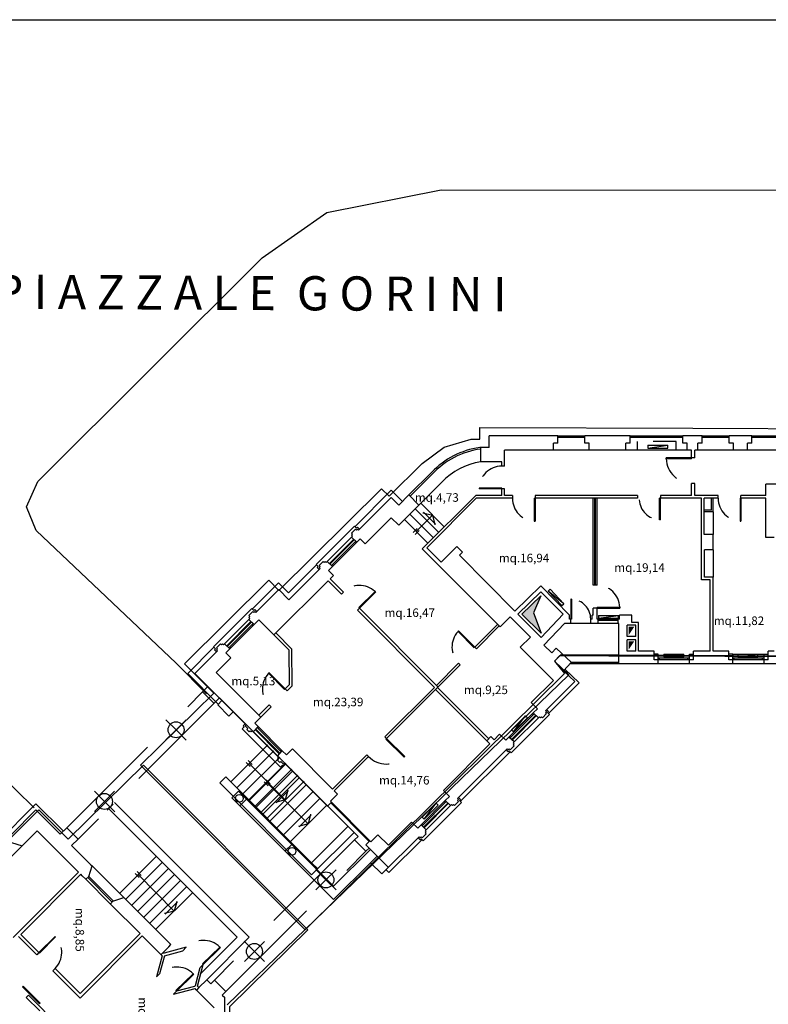
# Model space of a CAD drawing. Units: millimetres. Extents: x 1444 to 1516, y 595 to 888.
# Drawn here: x 1449 to 1452, y 884 to 888 of the extents above; entities that cross this region are included whole.
import ezdxf

# ---------------------------------------------------------------- set-up
doc = ezdxf.new("R2010")
doc.units = ezdxf.units.MM
for name, pattern in [('Bl5_r$0$DOT', [0.25, 0, -0.25]), ('BLB_R$0$DASHDOT', [1, 0.5, -0.25, 0, -0.25]), ('BLB_R$0$DASHED', [0.75, 0.5, -0.25]), ('BLB_R$0$DOT', [0.25, 0, -0.25])]:
    doc.linetypes.add(name, pattern=pattern)
for name, color, linetype in [('Bl5_r$0$FINI', 1, 'Continuous'), ('Bl5_r$0$MURI', 7, 'Continuous'), ('Bl5_r$0$PORTE', 1, 'Continuous'), ('Bl5_r$0$SANITARI', 3, 'Continuous'), ('Bl5_r$0$SUPERFICI', 5, 'Continuous'), ('BLB_R$0$FINI', 1, 'Continuous'), ('BLB_R$0$MURI', 7, 'Continuous'), ('BLB_R$0$PORTE', 1, 'Continuous'), ('BLB_R$0$SUPERFICI', 5, 'Continuous'), ('PLANIM$0$BLOCCO5-CONT', 1, 'Continuous'), ('PLANIM$0$BLOCCOB-CONT', 1, 'Continuous'), ('Planim$0$PLAN', 1, 'Continuous'), ('PLANIM-AREE CORTILI', 5, 'Continuous')]:
    doc.layers.add(name, color=color, linetype=linetype)
doc.styles.add('Bl5_r$0$ROMANS', font='romans.shx')
doc.styles.add('BLB_R$0$ROMANS', font='romans.shx', dxfattribs={"height": 0.3})
doc.styles.add('PLANIM$0$ROMANS', font='romans.shx', dxfattribs={"height": 1.2})

# ---------------------------------------------------------------- blocks, each defined once
blk = doc.blocks.new('Bl5_r$0$6')
at = {"layer": 'Bl5_r$0$SANITARI', "color": 3}
for p, q in [((0, 0), (0.1, -0.7)), ((0.1, 0), (0, 0)), ((0, 0), (0, -0.7)), ((0.1, 0), (0.1, -0.7)), ((0, -0.7), (0.1, -0.7))]:
    blk.add_line(p, q, dxfattribs=at)

msp = doc.modelspace()

# ---------------------------------------------------------------- linework, layer by layer
msp.add_lwpolyline([(1444.05033, 860.04422), (1444.05033, 888.45554), (1482.31474, 888.45554), (1482.31474, 860.04422)], close=True)
at = {"layer": 'Bl5_r$0$FINI', "color": 253}
msp.add_line((1452.09846, 885.67537), (1452.23596, 885.67537), dxfattribs=at)
at = {"layer": 'Bl5_r$0$MURI', "color": 253}
for p, q in [((1451.33159, 886.63162), (1451.03096, 886.63162)), ((1451.03096, 886.58037), (1451.03096, 886.63162)), ((1451.33159, 886.59912), (1451.33159, 886.63162)), ((1451.33159, 886.63162), (1451.45034, 886.63162)), ((1451.33159, 886.62537), (1451.45034, 886.62537)), ((1451.33784, 886.62537), (1451.33784, 886.63162)), ((1451.44409, 886.62537), (1451.44409, 886.63162)), ((1451.45034, 886.59912), (1451.45034, 886.63162)), ((1451.64909, 886.63162), (1451.45034, 886.63162)), ((1451.64909, 886.59912), (1451.64909, 886.63162)), ((1451.64909, 886.63162), (1451.88034, 886.63162)), ((1451.64909, 886.62537), (1451.88034, 886.62537)), ((1451.65534, 886.62537), (1451.65534, 886.63162)), ((1451.87409, 886.62537), (1451.87409, 886.63162)), ((1451.88034, 886.59912), (1451.88034, 886.63162)), ((1451.96471, 886.63162), (1451.88034, 886.63162)), ((1451.96471, 886.59912), (1451.96471, 886.63162)), ((1451.96471, 886.63162), (1452.08346, 886.63162)), ((1451.96471, 886.62537), (1452.08346, 886.62537)), ((1451.97096, 886.62537), (1451.97096, 886.63162)), ((1452.07721, 886.62537), (1452.07721, 886.63162)), ((1452.08346, 886.59912), (1452.08346, 886.63162)), ((1452.18284, 886.63162), (1452.08346, 886.63162)), ((1452.18284, 886.59912), (1452.18284, 886.63162)), ((1452.18284, 886.63162), (1452.30159, 886.63162)), ((1452.18284, 886.62537), (1452.30159, 886.62537)), ((1452.18909, 886.62537), (1452.18909, 886.63162)), ((1450.99346, 886.58037), (1450.98888, 886.58037)), ((1450.99346, 886.51787), (1450.99346, 886.58037)), ((1451.03096, 886.58037), (1450.99346, 886.58037)), ((1451.31284, 886.56912), (1451.31284, 886.59912)), ((1451.33159, 886.59912), (1451.31284, 886.59912)), ((1451.46909, 886.59912), (1451.45034, 886.59912)), ((1451.46909, 886.56912), (1451.46909, 886.59912)), ((1451.63034, 886.56912), (1451.63034, 886.59912)), ((1451.64909, 886.59912), (1451.63034, 886.59912)), ((1451.89909, 886.59912), (1451.88034, 886.59912)), ((1451.89909, 886.56912), (1451.89909, 886.59912)), ((1451.94596, 886.56912), (1451.94596, 886.59912)), ((1451.96471, 886.59912), (1451.94596, 886.59912)), ((1452.10221, 886.59912), (1452.08346, 886.59912)), ((1452.10221, 886.56912), (1452.10221, 886.59912)), ((1452.16409, 886.56912), (1452.16409, 886.59912)), ((1452.18284, 886.59912), (1452.16409, 886.59912)), ((1451.31284, 886.56912), (1451.09846, 886.56912)), ((1451.09846, 886.49912), (1451.09846, 886.56912)), ((1451.46909, 886.56912), (1451.31284, 886.56912)), ((1451.63034, 886.56912), (1451.46909, 886.56912)), ((1451.89909, 886.56912), (1451.63034, 886.56912)), ((1451.91846, 886.56912), (1451.89909, 886.56912)), ((1451.91846, 886.53537), (1451.91846, 886.56912)), ((1451.93221, 886.53537), (1451.91846, 886.53537)), ((1451.94596, 886.56912), (1451.93221, 886.56912)), ((1451.93221, 886.53537), (1451.93221, 886.56912)), ((1452.10221, 886.56912), (1451.94596, 886.56912)), ((1452.16409, 886.56912), (1452.10221, 886.56912)), ((1452.32034, 886.56912), (1452.16409, 886.56912)), ((1451.08596, 886.51787), (1450.99346, 886.51787)), ((1451.08596, 886.49912), (1451.08596, 886.51787)), ((1451.09846, 886.49912), (1451.08596, 886.49912)), ((1450.77849, 886.47244), (1450.67816, 886.37235)), ((1450.78094, 886.4643), (1450.68346, 886.36704)), ((1450.82318, 886.42875), (1450.7223, 886.3281)), ((1451.93221, 886.42287), (1451.91846, 886.42287)), ((1451.91846, 886.37037), (1451.91846, 886.42287)), ((1451.93221, 886.37037), (1451.93221, 886.42287)), ((1452.24354, 886.37037), (1452.24354, 886.42037)), ((1452.36096, 886.42037), (1452.24354, 886.42037)), ((1450.60129, 886.39277), (1450.4416, 886.23346)), ((1450.60125, 886.36095), (1450.45795, 886.21799)), ((1450.63391, 886.32821), (1450.60125, 886.36095)), ((1450.64984, 886.3441), (1450.60129, 886.39277)), ((1450.67816, 886.37235), (1450.63391, 886.32821)), ((1450.7223, 886.3281), (1450.67816, 886.37235)), ((1450.97221, 886.37037), (1450.73734, 886.13604)), ((1451.08596, 886.37037), (1450.97221, 886.37037)), ((1451.08596, 886.37037), (1451.08596, 886.39912)), ((1451.09846, 886.39912), (1451.08596, 886.39912)), ((1451.09846, 886.37037), (1451.09846, 886.39912)), ((1451.13212, 886.37037), (1451.09846, 886.37037)), ((1451.13212, 886.37037), (1451.13222, 886.35787)), ((1451.23213, 886.37037), (1451.23222, 886.35787)), ((1451.68156, 886.37037), (1451.23213, 886.37037)), ((1451.68156, 886.37037), (1451.68166, 886.35787)), ((1451.91846, 886.37037), (1451.78157, 886.37037)), ((1451.78157, 886.37037), (1451.78166, 886.35787)), ((1452.03471, 886.37037), (1451.93221, 886.37037)), ((1452.03471, 886.35787), (1452.03471, 886.37037)), ((1452.24354, 886.37037), (1452.13471, 886.37037)), ((1452.13471, 886.35787), (1452.13471, 886.37037)), ((1450.7223, 886.3281), (1450.63381, 886.23982)), ((1450.73027, 886.33605), (1450.8338, 886.23228)), ((1450.97384, 886.35787), (1450.75689, 886.14142)), ((1451.13222, 886.35787), (1450.97384, 886.35787)), ((1451.50346, 886.35787), (1451.23222, 886.35787)), ((1451.48721, 885.97662), (1451.48721, 886.35787)), ((1451.49346, 885.97662), (1451.49346, 886.35787)), ((1451.49721, 885.97662), (1451.49721, 886.35787)), ((1451.50346, 885.97662), (1451.50346, 886.35787)), ((1451.68166, 886.35787), (1451.50346, 886.35787)), ((1451.96221, 886.35787), (1451.78166, 886.35787)), ((1452.03471, 886.35787), (1451.97346, 886.35787)), ((1451.97346, 886.19912), (1451.97346, 886.35787)), ((1452.00596, 886.30537), (1452.00596, 886.35787)), ((1452.01221, 886.29912), (1452.01221, 886.35787)), ((1452.24346, 886.35787), (1452.13471, 886.35787)), ((1452.24346, 886.18537), (1452.24346, 886.35787)), ((1450.68248, 886.28838), (1450.78601, 886.1846)), ((1450.70637, 886.31221), (1450.80991, 886.20844)), ((1450.71047, 886.21253), (1450.78215, 886.28404)), ((1450.73974, 886.2947), (1450.78215, 886.28404)), ((1450.74239, 886.29735), (1450.79536, 886.24425)), ((1450.78215, 886.28404), (1450.79271, 886.2416)), ((1452.00596, 886.30537), (1451.97346, 886.30537)), ((1452.01221, 886.29912), (1451.97346, 886.29912)), ((1452.01221, 886.29912), (1452.01221, 886.19912)), ((1450.27158, 886.06737), (1450.43978, 886.23518)), ((1450.43978, 886.23518), (1450.44887, 886.22658)), ((1450.60115, 886.27256), (1450.48628, 886.15797)), ((1450.63381, 886.23982), (1450.60115, 886.27256)), ((1450.65859, 886.26454), (1450.76212, 886.16076)), ((1450.42673, 886.2045), (1450.44444, 886.22216)), ((1450.42673, 886.2045), (1450.44444, 886.22216)), ((1450.42673, 886.2045), (1450.43128, 886.2002)), ((1450.42685, 886.19579), (1450.43128, 886.2002)), ((1450.42685, 886.19579), (1450.43152, 886.19137)), ((1450.43139, 886.19149), (1450.42696, 886.18707)), ((1450.42696, 886.18707), (1450.43139, 886.19149)), ((1450.44444, 886.22216), (1450.44898, 886.21787)), ((1450.44887, 886.22658), (1450.45329, 886.231)), ((1450.44898, 886.21787), (1450.45341, 886.22228)), ((1450.45303, 886.23124), (1450.45757, 886.22695)), ((1450.45341, 886.22228), (1450.45795, 886.21799)), ((1450.4577, 886.22682), (1450.46224, 886.22252)), ((1450.69721, 886.20813), (1450.71491, 886.22579)), ((1450.70604, 886.19928), (1450.72374, 886.21694)), ((1452.01221, 886.19912), (1451.97346, 886.19912)), ((1452.01221, 886.13162), (1452.01221, 886.19912)), ((1450.32073, 886.08109), (1450.42696, 886.18707)), ((1450.33007, 886.07275), (1450.4363, 886.17873)), ((1450.33272, 886.07009), (1450.43895, 886.17608)), ((1450.3389, 886.0639), (1450.44513, 886.16988)), ((1450.34344, 886.0596), (1450.44967, 886.16558)), ((1450.42696, 886.18707), (1450.44967, 886.16558)), ((1450.4407, 886.16547), (1450.44524, 886.16117)), ((1450.44967, 886.16558), (1450.46421, 886.18009)), ((1450.48628, 886.15797), (1450.46421, 886.18009)), ((1450.81955, 886.07861), (1450.88934, 886.1467)), ((1450.91406, 886.12192), (1450.88934, 886.1467)), ((1452.27971, 886.18537), (1452.24346, 886.18537)), ((1451.07877, 885.79382), (1450.73734, 886.13604)), ((1450.81955, 886.07861), (1450.75689, 886.14142)), ((1450.89975, 886.10795), (1450.91406, 886.12192)), ((1451.14343, 885.8637), (1450.89975, 886.10795)), ((1451.97471, 886.01287), (1451.97471, 886.13162)), ((1452.01221, 886.13162), (1451.97471, 886.13162)), ((1452.01221, 886.13162), (1452.01221, 886.01287)), ((1450.2734, 886.06565), (1450.15086, 885.9434)), ((1450.27158, 886.06737), (1450.28066, 886.05877)), ((1450.27624, 886.05435), (1450.28066, 886.05877)), ((1450.28509, 886.06319), (1450.30279, 886.08085)), ((1450.28509, 886.06319), (1450.28963, 886.05889)), ((1450.2852, 886.05447), (1450.28963, 886.05889)), ((1450.30279, 886.08085), (1450.30734, 886.07655)), ((1450.30734, 886.07655), (1450.31176, 886.08097)), ((1450.31176, 886.08097), (1450.3163, 886.07667)), ((1450.3163, 886.07667), (1450.32073, 886.08109)), ((1450.32073, 886.08109), (1450.3163, 886.07667)), ((1450.32073, 886.08109), (1450.34344, 886.0596)), ((1450.32528, 886.04149), (1450.34344, 886.0596)), ((1450.34332, 886.06831), (1450.34786, 886.06401)), ((1450.28974, 886.05017), (1450.1526, 885.91335)), ((1450.27624, 886.05435), (1450.28558, 886.04551)), ((1450.2852, 886.05447), (1450.28533, 886.05435)), ((1450.2852, 886.05447), (1450.28988, 886.05005)), ((1450.32528, 886.04149), (1450.34735, 886.01936)), ((1450.34735, 886.01936), (1450.33301, 886.00506)), ((1450.10672, 885.98765), (1449.99128, 885.87248)), ((1450.32417, 885.99623), (1450.08612, 885.75874)), ((1450.15086, 885.9434), (1450.10672, 885.98765)), ((1450.38243, 885.93783), (1450.32417, 885.99623)), ((1450.39128, 885.94665), (1450.33301, 886.00506)), ((1451.14343, 885.8637), (1451.25659, 885.97412)), ((1451.38221, 885.84537), (1451.25659, 885.97412)), ((1451.50346, 885.97662), (1451.48721, 885.97662)), ((1451.99971, 886.00037), (1451.96221, 886.00037)), ((1452.01221, 886.01287), (1451.97471, 886.01287)), ((1451.99971, 885.80662), (1451.99971, 886.00037)), ((1452.01221, 885.80662), (1452.01221, 886.01287)), ((1450.10845, 885.95759), (1450.00763, 885.857)), ((1450.1526, 885.91335), (1450.10845, 885.95759)), ((1450.39128, 885.94665), (1450.38243, 885.93783)), ((1451.15652, 885.85028), (1451.25688, 885.9482)), ((1451.17445, 885.85031), (1451.25677, 885.93062)), ((1451.25677, 885.93062), (1451.22551, 885.85528)), ((1451.35488, 885.84997), (1451.25688, 885.9482)), ((1449.82126, 885.70638), (1449.98946, 885.87419)), ((1449.97641, 885.84352), (1449.99412, 885.86118)), ((1449.97641, 885.84352), (1449.99412, 885.86118)), ((1449.97641, 885.84352), (1449.98096, 885.83922)), ((1449.98946, 885.87419), (1449.99855, 885.8656)), ((1449.99412, 885.86118), (1449.99866, 885.85689)), ((1449.99855, 885.8656), (1450.00297, 885.87002)), ((1449.99866, 885.85689), (1450.00309, 885.8613)), ((1450.00271, 885.87026), (1450.00725, 885.86596)), ((1450.00309, 885.8613), (1450.00763, 885.857)), ((1450.00738, 885.86584), (1450.01192, 885.86154)), ((1450.46191, 885.87586), (1450.45306, 885.86703)), ((1450.79031, 885.52899), (1450.45306, 885.86703)), ((1450.80622, 885.53074), (1450.46191, 885.87586)), ((1451.25861, 885.74825), (1451.15667, 885.85043)), ((1451.25838, 885.76618), (1451.17445, 885.85031)), ((1451.22551, 885.85528), (1451.25838, 885.76618)), ((1451.35488, 885.84997), (1451.25861, 885.74825)), ((1451.38221, 885.82787), (1451.38221, 885.84537)), ((1451.48221, 885.82787), (1451.48221, 885.84537)), ((1451.48721, 885.84537), (1451.48221, 885.84537)), ((1451.48721, 885.84537), (1451.48721, 885.87662)), ((1451.50346, 885.87662), (1451.48721, 885.87662)), ((1451.50346, 885.84537), (1451.50346, 885.87662)), ((1451.50346, 885.82787), (1451.50346, 885.84537)), ((1451.60221, 885.82787), (1451.60221, 885.84537)), ((1451.65596, 885.84537), (1451.60221, 885.84537)), ((1451.65596, 885.81412), (1451.65596, 885.84537)), ((1449.87041, 885.72011), (1449.97664, 885.82609)), ((1449.87975, 885.71176), (1449.98598, 885.81775)), ((1449.8824, 885.70911), (1449.98863, 885.81509)), ((1449.88858, 885.70291), (1449.99481, 885.8089)), ((1449.89312, 885.69862), (1449.99935, 885.8046)), ((1449.97653, 885.83481), (1449.98096, 885.83922)), ((1449.97653, 885.83481), (1449.9812, 885.83038)), ((1449.98107, 885.83051), (1449.9766, 885.82605)), ((1449.97664, 885.82609), (1449.98107, 885.83051)), ((1449.97664, 885.82609), (1449.99935, 885.8046)), ((1449.99038, 885.80448), (1449.99492, 885.80019)), ((1449.99935, 885.8046), (1450.01991, 885.82511)), ((1450.08612, 885.75874), (1450.01991, 885.82511)), ((1450.15315, 885.69156), (1450.01991, 885.82511)), ((1451.06729, 885.80532), (1450.96729, 885.70556)), ((1451.12301, 885.83796), (1451.07877, 885.79382)), ((1451.2113, 885.74947), (1451.12301, 885.83796)), ((1451.36096, 885.80912), (1451.27075, 885.71379)), ((1451.38846, 885.80912), (1451.36096, 885.80912)), ((1451.38846, 885.82787), (1451.38221, 885.82787)), ((1451.38846, 885.80912), (1451.38846, 885.82787)), ((1451.47596, 885.80912), (1451.38846, 885.80912)), ((1451.48221, 885.82787), (1451.47596, 885.82787)), ((1451.47596, 885.80912), (1451.47596, 885.82787)), ((1451.50846, 885.80912), (1451.47596, 885.80912)), ((1451.50846, 885.82787), (1451.50346, 885.82787)), ((1451.59596, 885.82787), (1451.50846, 885.82787)), ((1451.50846, 885.80912), (1451.50846, 885.82787)), ((1451.59596, 885.82162), (1451.50846, 885.82162)), ((1451.59596, 885.80912), (1451.50846, 885.80912)), ((1451.51471, 885.82162), (1451.51471, 885.82787)), ((1451.58971, 885.82162), (1451.58971, 885.82787)), ((1451.59596, 885.80912), (1451.59596, 885.82787)), ((1451.60221, 885.82787), (1451.59596, 885.82787)), ((1451.59971, 885.80912), (1451.59596, 885.80912)), ((1451.59971, 885.63162), (1451.59971, 885.80912)), ((1451.63596, 885.75162), (1451.63596, 885.80162)), ((1451.67346, 885.80162), (1451.63596, 885.80162)), ((1451.68596, 885.81412), (1451.65596, 885.81412)), ((1451.67346, 885.75162), (1451.67346, 885.80162)), ((1451.68596, 885.68787), (1451.68596, 885.81412)), ((1451.99971, 885.68787), (1451.99971, 885.80662)), ((1452.01221, 885.68787), (1452.01221, 885.80662)), ((1450.1656, 885.69678), (1450.09497, 885.76757)), ((1451.07435, 885.79825), (1450.97436, 885.69848)), ((1449.83477, 885.70221), (1449.85247, 885.71987)), ((1449.85247, 885.71987), (1449.85702, 885.71557)), ((1449.85702, 885.71557), (1449.86144, 885.71999)), ((1449.86144, 885.71999), (1449.86598, 885.71569)), ((1449.86598, 885.71569), (1449.87041, 885.72011)), ((1449.87041, 885.72011), (1449.89312, 885.69862)), ((1451.2113, 885.74947), (1451.16705, 885.70533)), ((1451.30525, 885.68114), (1451.27075, 885.71379)), ((1451.67346, 885.75162), (1451.63596, 885.75162)), ((1451.67346, 885.73787), (1451.63596, 885.73787)), ((1451.63596, 885.68787), (1451.63596, 885.73787)), ((1451.67346, 885.68787), (1451.67346, 885.73787)), ((1449.82308, 885.70467), (1449.70851, 885.59036)), ((1449.83942, 885.68919), (1449.74033, 885.59033)), ((1449.82126, 885.70638), (1449.83034, 885.69779)), ((1449.82592, 885.69337), (1449.83034, 885.69779)), ((1449.82592, 885.69337), (1449.83526, 885.68453)), ((1449.83477, 885.70221), (1449.83931, 885.69791)), ((1449.83488, 885.69349), (1449.83931, 885.69791)), ((1449.83488, 885.69349), (1449.83501, 885.69337)), ((1449.83488, 885.69349), (1449.83942, 885.68919)), ((1449.87496, 885.6805), (1449.89312, 885.69862)), ((1449.87496, 885.6805), (1449.89703, 885.65838)), ((1449.893, 885.70733), (1449.89754, 885.70303)), ((1450.15463, 885.54105), (1450.15315, 885.69156)), ((1450.16718, 885.53591), (1450.1656, 885.69678)), ((1450.97436, 885.69848), (1450.96729, 885.70556)), ((1451.31272, 885.55932), (1451.16705, 885.70533)), ((1451.32415, 885.70111), (1451.30525, 885.68114)), ((1451.39096, 885.63788), (1451.32415, 885.70111)), ((1451.67346, 885.68787), (1451.63596, 885.68787)), ((1451.75346, 885.68787), (1451.68596, 885.68787)), ((1451.75346, 885.65037), (1451.75346, 885.68787)), ((1451.77096, 885.67537), (1451.75346, 885.67537)), ((1451.77096, 885.65037), (1451.77096, 885.67537)), ((1451.90846, 885.65037), (1451.90846, 885.67537)), ((1451.90846, 885.67537), (1451.92596, 885.67537)), ((1451.92596, 885.65037), (1451.92596, 885.68787)), ((1451.99971, 885.68787), (1451.92596, 885.68787)), ((1452.08096, 885.68787), (1452.01221, 885.68787)), ((1452.08096, 885.65037), (1452.08096, 885.68787)), ((1452.09846, 885.67537), (1452.08096, 885.67537)), ((1452.09846, 885.65037), (1452.09846, 885.67537)), ((1452.23596, 885.65037), (1452.23596, 885.67537)), ((1452.23596, 885.67537), (1452.25346, 885.67537)), ((1452.25346, 885.65037), (1452.25346, 885.68787)), ((1452.27971, 885.68787), (1452.25346, 885.68787)), ((1449.89703, 885.65838), (1449.83314, 885.59464)), ((1450.90356, 885.62786), (1450.58057, 885.30562)), ((1450.8965, 885.63494), (1450.79916, 885.53782)), ((1450.90356, 885.62786), (1450.8965, 885.63494)), ((1451.39043, 885.63839), (1451.35606, 885.60208)), ((1451.59971, 885.63162), (1451.38402, 885.63162)), ((1451.59971, 885.63787), (1451.38993, 885.63787)), ((1451.77096, 885.63162), (1451.59971, 885.63162)), ((1451.77096, 885.65037), (1451.75346, 885.65037)), ((1451.90846, 885.65662), (1451.77096, 885.65662)), ((1451.77096, 885.63162), (1451.77096, 885.65037)), ((1451.90846, 885.65037), (1451.77096, 885.65037)), ((1451.90846, 885.63162), (1451.77096, 885.63162)), ((1451.77721, 885.65037), (1451.77721, 885.65662)), ((1451.90221, 885.65037), (1451.90221, 885.65662)), ((1451.90846, 885.63162), (1451.90846, 885.65037)), ((1451.92596, 885.65037), (1451.90846, 885.65037)), ((1452.09846, 885.63162), (1451.90846, 885.63162)), ((1452.09846, 885.65037), (1452.08096, 885.65037)), ((1452.23596, 885.65662), (1452.09846, 885.65662)), ((1452.09846, 885.63162), (1452.09846, 885.65037)), ((1452.23596, 885.65037), (1452.09846, 885.65037)), ((1452.23596, 885.63162), (1452.09846, 885.63162)), ((1452.10471, 885.65037), (1452.10471, 885.65662)), ((1452.22971, 885.65037), (1452.22971, 885.65662)), ((1452.23596, 885.63162), (1452.23596, 885.65037)), ((1452.25346, 885.65037), (1452.23596, 885.65037)), ((1452.40846, 885.63162), (1452.23596, 885.63162)), ((1449.8427, 885.45586), (1449.70851, 885.59036)), ((1449.96469, 885.36544), (1449.74033, 885.59033)), ((1450.02913, 885.39819), (1449.83314, 885.59464)), ((1451.40577, 885.55503), (1451.35581, 885.60231)), ((1451.42468, 885.54918), (1451.36183, 885.60866)), ((1450.15463, 885.54105), (1450.13623, 885.52269)), ((1451.31272, 885.55932), (1451.21538, 885.4622)), ((1451.40577, 885.55503), (1451.2774, 885.42697)), ((1451.42468, 885.54918), (1451.29012, 885.41493)), ((1450.14506, 885.51384), (1450.13623, 885.52269)), ((1450.16718, 885.53591), (1450.14506, 885.51384)), ((1450.79031, 885.52899), (1450.5735, 885.3127)), ((1451.01985, 885.29538), (1450.7956, 885.52015)), ((1451.02869, 885.30421), (1450.80445, 885.52898)), ((1449.85863, 885.47175), (1449.84005, 885.45321)), ((1451.24186, 885.43566), (1451.21538, 885.4622)), ((1449.88948, 885.40365), (1449.84005, 885.45321)), ((1449.90807, 885.42219), (1449.88948, 885.40365)), ((1450.07426, 885.44321), (1450.00258, 885.3717)), ((1450.06543, 885.45206), (1450.0203, 885.40704)), ((1450.07426, 885.44321), (1450.06543, 885.45206)), ((1451.22371, 885.41754), (1451.11748, 885.31156)), ((1451.22825, 885.41325), (1451.12202, 885.30726)), ((1451.22382, 885.40883), (1451.21928, 885.41313)), ((1451.24186, 885.43566), (1451.22371, 885.41754)), ((1451.24642, 885.39606), (1451.22371, 885.41754)), ((1451.28206, 885.41396), (1451.26435, 885.39629)), ((1451.28194, 885.42267), (1451.27727, 885.42709)), ((1451.28194, 885.42267), (1451.27752, 885.41825)), ((1451.28206, 885.41396), (1451.27752, 885.41825)), ((1451.29091, 885.42279), (1451.28157, 885.43163)), ((1451.28194, 885.42267), (1451.28181, 885.42279)), ((1451.29091, 885.42279), (1451.28648, 885.41837)), ((1451.29557, 885.40978), (1451.28648, 885.41837)), ((1449.95585, 885.36519), (1449.96015, 885.36973)), ((1450.02913, 885.39819), (1450.00258, 885.3717)), ((1450.01709, 885.35716), (1450.00258, 885.3717)), ((1451.29557, 885.40978), (1451.12736, 885.24197)), ((1451.23443, 885.40705), (1451.1282, 885.30107)), ((1451.23708, 885.4044), (1451.13085, 885.29841)), ((1451.24642, 885.39606), (1451.14018, 885.29007)), ((1451.25084, 885.40047), (1451.24642, 885.39606)), ((1451.25538, 885.39617), (1451.25084, 885.40047)), ((1451.25981, 885.40059), (1451.25538, 885.39617)), ((1451.26435, 885.39629), (1451.25981, 885.40059)), ((1449.9475, 885.34727), (1449.9561, 885.35635)), ((1450.11531, 885.17907), (1449.9475, 885.34727)), ((1449.95143, 885.36052), (1449.95573, 885.36506)), ((1449.9561, 885.35635), (1449.95168, 885.36078)), ((1449.96039, 885.36089), (1449.96469, 885.36544)), ((1449.97188, 885.34939), (1449.96039, 885.36089)), ((1449.96728, 885.34453), (1449.97188, 885.34939)), ((1449.97818, 885.33422), (1449.96758, 885.34484)), ((1449.97818, 885.33422), (1449.96758, 885.34484)), ((1449.97818, 885.33422), (1449.98247, 885.33876)), ((1449.98689, 885.33434), (1449.98247, 885.33876)), ((1449.98689, 885.33434), (1449.99131, 885.33901)), ((1449.9956, 885.33445), (1449.99119, 885.33888)), ((1449.9956, 885.33445), (1450.01709, 885.35716)), ((1450.10159, 885.22822), (1449.9956, 885.33445)), ((1450.10993, 885.23755), (1450.00395, 885.34379)), ((1450.11259, 885.2402), (1450.0066, 885.34644)), ((1450.11878, 885.24638), (1450.0128, 885.35262)), ((1450.12308, 885.25092), (1450.01709, 885.35716)), ((1450.01721, 885.34819), (1450.02151, 885.35273)), ((1450.58057, 885.30562), (1450.5735, 885.3127)), ((1451.03843, 885.31392), (1451.01985, 885.29538)), ((1451.03397, 885.28122), (1451.01985, 885.29538)), ((1451.05255, 885.29976), (1451.03843, 885.31392)), ((1451.07645, 885.3236), (1451.05255, 885.29976)), ((1451.10293, 885.29705), (1451.07645, 885.3236)), ((1451.11748, 885.31156), (1451.10293, 885.29705)), ((1451.14018, 885.29007), (1451.11748, 885.31156)), ((1451.12644, 885.31168), (1451.1219, 885.31597)), ((1451.1403, 885.28136), (1451.13563, 885.28578)), ((1451.14018, 885.29007), (1451.13576, 885.28565)), ((1450.10159, 885.22822), (1450.12308, 885.25092)), ((1450.11437, 885.25081), (1450.11866, 885.25535)), ((1450.14119, 885.23277), (1450.12308, 885.25092)), ((1450.14119, 885.23277), (1450.16774, 885.25925)), ((1450.34343, 885.08316), (1450.16774, 885.25925)), ((1451.03397, 885.28122), (1450.82956, 885.07728)), ((1451.1092, 885.25916), (1450.89158, 885.04205)), ((1451.12191, 885.24712), (1450.90429, 885.03001)), ((1451.10944, 885.25032), (1451.1049, 885.25462)), ((1451.11374, 885.25486), (1451.1092, 885.25916)), ((1451.11411, 885.2459), (1451.10957, 885.2502)), ((1451.11817, 885.25928), (1451.11374, 885.25486)), ((1451.11828, 885.25056), (1451.11385, 885.24615)), ((1451.12271, 885.25498), (1451.11817, 885.25928)), ((1451.12736, 885.24197), (1451.11828, 885.25056)), ((1451.14041, 885.27264), (1451.12271, 885.25498)), ((1451.14041, 885.27264), (1451.12271, 885.25498)), ((1451.1403, 885.28136), (1451.13587, 885.27694)), ((1451.14041, 885.27264), (1451.13587, 885.27694)), ((1450.10601, 885.22379), (1450.10159, 885.22822)), ((1450.10171, 885.21925), (1450.10601, 885.22379)), ((1450.10612, 885.21482), (1450.10171, 885.21925)), ((1450.10183, 885.21028), (1450.10612, 885.21482)), ((1450.11243, 885.19966), (1450.10183, 885.21028)), ((1450.11243, 885.19966), (1450.11672, 885.2042)), ((1450.1282, 885.19269), (1450.11672, 885.2042)), ((1450.1282, 885.19269), (1450.13263, 885.19736)), ((1450.32124, 885.00805), (1450.1325, 885.19723)), ((1450.49386, 885.23324), (1450.34343, 885.08316)), ((1450.50092, 885.22616), (1450.35049, 885.07608)), ((1450.50092, 885.22616), (1450.49386, 885.23324)), ((1450.13761, 885.19211), (1449.97567, 885.03055)), ((1450.16763, 885.16203), (1450.00569, 885.00047)), ((1450.11531, 885.17907), (1450.12391, 885.18815)), ((1450.12832, 885.18372), (1450.12391, 885.18815)), ((1450.1282, 885.19269), (1450.12833, 885.19282)), ((1450.12832, 885.18372), (1450.13717, 885.19307)), ((1450.19764, 885.13194), (1450.0357, 884.97038)), ((1450.04339, 885.11577), (1450.06104, 885.09807)), ((1450.05223, 885.1246), (1450.06989, 885.1069)), ((1450.05664, 885.11133), (1450.23637, 884.93044)), ((1449.93153, 885.0748), (1449.90232, 885.04567)), ((1450.34823, 884.65712), (1449.93153, 885.0748)), ((1450.22766, 885.10185), (1450.06572, 884.94029)), ((1450.25768, 885.07177), (1450.09574, 884.9102)), ((1450.3655, 885.06103), (1450.35049, 885.07608)), ((1450.85604, 885.05074), (1450.82956, 885.07728)), ((1450.34816, 884.59878), (1449.90232, 885.04567)), ((1449.96684, 885.0394), (1449.93764, 885.01027)), ((1450.28769, 885.04168), (1450.12575, 884.88012)), ((1450.33894, 885.02571), (1450.32124, 885.00805)), ((1450.3655, 885.06103), (1450.33452, 885.03013)), ((1450.33894, 885.02571), (1450.33452, 885.03013)), ((1450.50491, 884.85404), (1450.33628, 885.02306)), ((1450.50756, 884.85669), (1450.33894, 885.02571)), ((1450.83789, 885.03262), (1450.73165, 884.92664)), ((1450.84243, 885.02832), (1450.73619, 884.92234)), ((1450.90974, 885.02486), (1450.74154, 884.85704)), ((1450.838, 885.02391), (1450.83346, 885.02821)), ((1450.85604, 885.05074), (1450.83789, 885.03262)), ((1450.86059, 885.01113), (1450.83789, 885.03262)), ((1450.89623, 885.02903), (1450.87853, 885.01137)), ((1450.89612, 885.03775), (1450.89145, 885.04217)), ((1450.89612, 885.03775), (1450.89169, 885.03333)), ((1450.89623, 885.02903), (1450.89169, 885.03333)), ((1450.90509, 885.03787), (1450.89574, 885.04671)), ((1450.89612, 885.03775), (1450.89599, 885.03787)), ((1450.90509, 885.03787), (1450.90066, 885.03345)), ((1450.90974, 885.02486), (1450.90066, 885.03345)), ((1450.31771, 885.01159), (1450.15577, 884.85003)), ((1450.84861, 885.02213), (1450.74237, 884.91614)), ((1450.85126, 885.01948), (1450.74502, 884.91349)), ((1450.86059, 885.01113), (1450.75436, 884.90515)), ((1450.86502, 885.01555), (1450.86059, 885.01113)), ((1450.86956, 885.01125), (1450.86502, 885.01555)), ((1450.87399, 885.01567), (1450.86956, 885.01125)), ((1450.87853, 885.01137), (1450.87399, 885.01567)), ((1450.24968, 884.9702), (1450.19658, 884.91723)), ((1450.24703, 884.97286), (1450.23637, 884.93044)), ((1450.69062, 884.93868), (1450.58886, 884.83715)), ((1450.71711, 884.91213), (1450.69062, 884.93868)), ((1450.23637, 884.93044), (1450.19393, 884.91989)), ((1450.73165, 884.92664), (1450.71711, 884.91213)), ((1450.75436, 884.90515), (1450.73165, 884.92664)), ((1450.74062, 884.92676), (1450.73608, 884.93105)), ((1450.75447, 884.89643), (1450.7498, 884.90086)), ((1450.75436, 884.90515), (1450.74993, 884.90073)), ((1450.7542, 884.90499), (1450.74993, 884.90073)), ((1450.75447, 884.89643), (1450.75005, 884.89202)), ((1450.50756, 884.85669), (1450.48986, 884.83903)), ((1450.51198, 884.85226), (1450.50756, 884.85669)), ((1450.54295, 884.88316), (1450.51198, 884.85226)), ((1450.58886, 884.83715), (1450.54295, 884.88316)), ((1450.72337, 884.87424), (1450.56032, 884.71157)), ((1450.73609, 884.8622), (1450.59074, 884.7172)), ((1450.72362, 884.8654), (1450.71908, 884.8697)), ((1450.72791, 884.86994), (1450.72337, 884.87424)), ((1450.72829, 884.86098), (1450.72375, 884.86528)), ((1450.73234, 884.87435), (1450.72791, 884.86994)), ((1450.73246, 884.86564), (1450.72803, 884.86122)), ((1450.73688, 884.87006), (1450.73234, 884.87435)), ((1450.74154, 884.85704), (1450.73246, 884.86564)), ((1450.75459, 884.88772), (1450.73688, 884.87006)), ((1450.75459, 884.88772), (1450.73688, 884.87006)), ((1450.75459, 884.88772), (1450.75005, 884.89202)), ((1450.1646, 884.84118), (1450.1354, 884.81205)), ((1450.51017, 884.81868), (1450.34823, 884.65712)), ((1450.58874, 884.73992), (1450.48986, 884.83903)), ((1450.5393, 884.78948), (1450.50946, 884.7597)), ((1450.50946, 884.7597), (1450.34816, 884.59878)), ((1450.56032, 884.71157), (1450.50946, 884.7597)), ((1450.59074, 884.7172), (1450.57838, 884.72959))]:
    msp.add_line(p, q, dxfattribs=at)
at = {"layer": 'Bl5_r$0$MURI', "color": 253, "linetype": 'Bl5_r$0$DOT'}
for p, q in [((1451.85, 886.60662), (1451.68125, 886.60662)), ((1451.68125, 886.56912), (1451.68125, 886.60662)), ((1451.85, 886.56912), (1451.85, 886.60662))]:
    msp.add_line(p, q, dxfattribs=at)
at = {"layer": 'Bl5_r$0$MURI', "color": 253, "linetype": 'Continuous'}
msp.add_line((1451.96221, 886.00037), (1451.96221, 886.35787), dxfattribs=at)
at = {"layer": 'Bl5_r$0$MURI', "color": 253}
for centre in [(1449.93458, 885.04253), (1450.16611, 884.8108)]:
    msp.add_circle(centre, 0.01708, dxfattribs=at)
for radius, start, end in [(0.36045, 98.00851, 136.30445), (0.35295, 97.42868, 137.2027), (0.29795, 98.81002, 136.44147)]:
    msp.add_arc((1451.0391, 886.22343), radius, start, end, dxfattribs=at)
for points in [[(1451.25677, 885.93062), (1451.22551, 885.85528), (1451.17445, 885.85031)], [(1451.17445, 885.85031), (1451.17445, 885.85031), (1451.22551, 885.85528), (1451.25838, 885.76618)], [(1451.66721, 885.79537), (1451.64221, 885.75787), (1451.64221, 885.79537)], [(1451.66721, 885.73162), (1451.64221, 885.69412), (1451.64221, 885.73162)]]:
    msp.add_solid(points, dxfattribs=at)
at = {"layer": 'Bl5_r$0$PORTE', "color": 253}
for p, q in [((1451.91846, 886.53537), (1451.80698, 886.53537)), ((1451.80698, 886.53119), (1451.80698, 886.53537)), ((1451.91846, 886.53119), (1451.91846, 886.53537)), ((1451.91846, 886.53119), (1451.80698, 886.53119)), ((1451.08596, 886.40287), (1450.98596, 886.40287)), ((1450.98596, 886.40287), (1450.98596, 886.39912)), ((1451.08596, 886.39912), (1450.98596, 886.39912)), ((1451.08596, 886.40287), (1451.08596, 886.39912)), ((1451.22847, 886.35787), (1451.23222, 886.35787)), ((1451.22847, 886.35787), (1451.22847, 886.25787)), ((1451.23222, 886.35787), (1451.23222, 886.25787)), ((1451.78166, 886.35787), (1451.77791, 886.35787)), ((1451.77791, 886.26412), (1451.77791, 886.35787)), ((1451.78166, 886.26412), (1451.78166, 886.35787)), ((1452.13096, 886.35787), (1452.13471, 886.35787)), ((1452.13096, 886.35787), (1452.13096, 886.25787)), ((1452.13471, 886.35787), (1452.13471, 886.25787)), ((1451.22847, 886.25787), (1451.23222, 886.25787)), ((1451.78166, 886.26412), (1451.77791, 886.26412)), ((1452.13096, 886.25787), (1452.13471, 886.25787)), ((1450.53006, 885.94914), (1450.45926, 885.87852)), ((1450.5327, 885.94649), (1450.46191, 885.87586)), ((1450.5327, 885.94649), (1450.53006, 885.94914)), ((1450.53006, 885.94914), (1450.5327, 885.94649)), ((1451.38846, 885.91537), (1451.38846, 885.82787)), ((1451.39221, 885.91537), (1451.38846, 885.91537)), ((1451.39221, 885.91537), (1451.39221, 885.82787)), ((1450.45926, 885.87852), (1450.46191, 885.87586)), ((1451.50346, 885.88037), (1451.60346, 885.88037)), ((1451.50346, 885.88037), (1451.50346, 885.87662)), ((1451.50346, 885.87662), (1451.60346, 885.87662)), ((1451.60346, 885.88037), (1451.60346, 885.87662)), ((1451.39221, 885.82787), (1451.38846, 885.82787)), ((1450.89401, 885.77371), (1450.89667, 885.77636)), ((1450.89667, 885.77636), (1450.89401, 885.77371)), ((1450.89401, 885.77371), (1450.96464, 885.70291)), ((1450.89667, 885.77636), (1450.96729, 885.70556)), ((1450.06295, 885.59083), (1450.0656, 885.59348)), ((1450.0656, 885.59348), (1450.06295, 885.59083)), ((1450.06295, 885.59083), (1450.13357, 885.52004)), ((1450.0656, 885.59348), (1450.13623, 885.52269)), ((1450.13357, 885.52004), (1450.13623, 885.52269)), ((1450.57759, 885.30263), (1450.58057, 885.30562)), ((1450.65724, 885.22317), (1450.57759, 885.30263)), ((1450.66022, 885.22615), (1450.58057, 885.30562)), ((1450.66022, 885.22615), (1450.65724, 885.22317)), ((1450.65724, 885.22317), (1450.66022, 885.22615))]:
    msp.add_line(p, q, dxfattribs=at)
at = {"layer": 'Bl5_r$0$PORTE', "color": 253, "linetype": 'Bl5_r$0$DOT'}
for centre, radius, start, end in [((1451.08596, 886.39912), 0.1, 90, 177.8509), ((1451.91846, 886.53537), 0.11148, 182.1491, 270), ((1451.23222, 886.35787), 0.1, 180, 267.8509), ((1451.78166, 886.35787), 0.09375, 183.82255, 267.70756), ((1452.13471, 886.35787), 0.1, 180, 267.8509), ((1450.46191, 885.87586), 0.1, 47.082, 134.9329), ((1451.50346, 885.87662), 0.1, 2.1491, 90), ((1451.38846, 885.82787), 0.0875, 0, 87.54371), ((1450.96729, 885.70556), 0.1, 137.082, 224.9329), ((1450.13623, 885.52269), 0.1, 137.082, 224.9329), ((1450.58057, 885.30562), 0.11251, 225.0671, 312.918)]:
    msp.add_arc(centre, radius, start, end, dxfattribs=at)
at = {"layer": 'Bl5_r$0$SANITARI', "color": 253, "linetype": 'Bl5_r$0$DOT'}
for p, q in [((1451.72618, 886.59007), (1451.72618, 886.57757)), ((1451.72618, 886.59007), (1451.81368, 886.59007)), ((1451.72618, 886.57757), (1451.81368, 886.59007)), ((1451.72618, 886.57757), (1451.81368, 886.57757)), ((1451.81368, 886.57757), (1451.81368, 886.59007))]:
    msp.add_line(p, q, dxfattribs=at)
at = {"layer": 'BLB_R$0$FINI', "color": 253, "linetype": 'BLB_R$0$DASHDOT'}
for p, q in [((1449.65722, 885.34313), (1449.61303, 885.38733)), ((1449.65722, 885.34313), (1449.70141, 885.38733)), ((1449.65722, 885.34313), (1449.61303, 885.29894)), ((1449.65722, 885.34313), (1449.7023, 885.29805)), ((1449.34344, 885.02935), (1449.29925, 885.07355)), ((1449.34344, 885.02935), (1449.38764, 885.07355)), ((1449.34344, 885.02935), (1449.29925, 884.98516)), ((1449.34344, 885.02935), (1449.38852, 884.98428)), ((1450.31483, 884.68552), (1450.26975, 884.7306)), ((1450.31483, 884.68552), (1450.35903, 884.72972)), ((1450.31483, 884.68552), (1450.27064, 884.64133)), ((1450.31483, 884.68552), (1450.35903, 884.64133)), ((1450.00105, 884.37174), (1449.95597, 884.41682)), ((1450.00105, 884.37174), (1450.04525, 884.41594)), ((1450.00105, 884.37174), (1449.95686, 884.32755)), ((1450.00105, 884.37174), (1450.04525, 884.32755))]:
    msp.add_line(p, q, dxfattribs=at)
at = {"layer": 'BLB_R$0$FINI', "color": 253}
for p, q in [((1450.05939, 885.27684), (1449.89764, 885.11509)), ((1450.08591, 885.25032), (1449.92415, 885.08857)), ((1450.11242, 885.22381), (1449.95067, 885.06206)), ((1449.96451, 885.19967), (1449.98212, 885.18193)), ((1449.97338, 885.20848), (1449.99099, 885.19074)), ((1450.13894, 885.19729), (1449.97719, 885.03554)), ((1449.97775, 885.1952), (1450.13629, 885.03554)), ((1450.16545, 885.17078), (1450.0037, 885.00902)), ((1450.19197, 885.14426), (1450.03022, 884.98251)), ((1450.21849, 885.11774), (1450.05674, 884.95599)), ((1450.14969, 885.07527), (1450.09646, 885.02242)), ((1450.14704, 885.07793), (1450.13629, 885.03554)), ((1450.13629, 885.03554), (1450.09382, 885.02509)), ((1449.04299, 885.01868), (1448.65585, 884.63154)), ((1449.16313, 884.89854), (1449.04299, 885.01868)), ((1448.98264, 884.83459), (1448.84387, 884.69582)), ((1449.40885, 884.6263), (1449.5706, 884.78805)), ((1449.28935, 884.74708), (1449.42812, 884.60831)), ((1449.43537, 884.59979), (1449.59712, 884.76154)), ((1449.46188, 884.57327), (1449.62363, 884.73502)), ((1449.48668, 884.72178), (1449.50429, 884.70404)), ((1449.26189, 884.6878), (1449.36884, 884.58085)), ((1449.37729, 884.58843), (1449.2699, 884.69582)), ((1449.27432, 884.70024), (1449.38171, 884.59285)), ((1449.47781, 884.71297), (1449.49542, 884.69523)), ((1449.4884, 884.54675), (1449.65015, 884.7085)), ((1449.49105, 884.7085), (1449.64959, 884.54884)), ((1449.51492, 884.52024), (1449.67667, 884.68199)), ((1449.54143, 884.49372), (1449.70318, 884.65547)), ((1449.38171, 884.59285), (1449.37995, 884.59108)), ((1449.38127, 884.59329), (1449.38304, 884.59152)), ((1449.56795, 884.4672), (1449.7297, 884.62895)), ((1449.64959, 884.54884), (1449.60712, 884.53839)), ((1449.66299, 884.58857), (1449.60977, 884.53572)), ((1449.66034, 884.59123), (1449.64959, 884.54884))]:
    msp.add_line(p, q, dxfattribs=at)
at = {"layer": 'BLB_R$0$MURI', "color": 253, "linetype": 'BLB_R$0$DASHED'}
for p, q in [((1449.17816, 884.91357), (1449.77389, 885.5093)), ((1449.77389, 885.5093), (1449.82339, 885.45981)), ((1449.8475, 885.48392), (1449.22589, 884.8623)), ((1450.44034, 884.86053), (1449.82428, 884.24447)), ((1450.48984, 884.81103), (1450.44034, 884.86053)), ((1449.87554, 884.19674), (1450.48984, 884.81103))]:
    msp.add_line(p, q, dxfattribs=at)
at = {"layer": 'BLB_R$0$MURI', "color": 253}
for p, q in [((1449.77389, 885.5093), (1449.79886, 885.53427)), ((1450.43794, 884.89348), (1449.8475, 885.48392)), ((1449.84923, 885.11047), (1450.25208, 884.70762)), ((1449.87574, 885.13698), (1450.25208, 884.76065)), ((1449.38764, 885.02405), (1449.97807, 884.43362)), ((1448.93403, 884.8832), (1449.04299, 884.99216)), ((1449.14987, 884.88528), (1449.04299, 884.99216)), ((1449.36819, 885.00461), (1449.35493, 884.99135)), ((1449.36112, 884.99753), (1449.4283, 884.93036)), ((1449.36819, 885.00461), (1449.38145, 885.01786)), ((1449.04887, 884.90082), (1448.9791, 884.83105)), ((1449.23007, 884.71962), (1449.04887, 884.90082)), ((1449.14987, 884.88528), (1449.17816, 884.91357)), ((1449.17816, 884.91357), (1449.22765, 884.86407)), ((1449.4283, 884.93036), (1449.92504, 884.43362)), ((1450.25208, 884.76065), (1450.41116, 884.91982)), ((1449.19937, 884.83578), (1449.22765, 884.86407)), ((1450.25208, 884.70762), (1450.43794, 884.89348)), ((1450.43794, 884.89348), (1450.45561, 884.8758)), ((1450.44034, 884.86053), (1450.45561, 884.8758)), ((1448.93579, 884.84961), (1448.98264, 884.83459)), ((1449.28252, 884.75263), (1449.19937, 884.83578)), ((1450.48984, 884.81103), (1450.50536, 884.82655)), ((1449.27432, 884.70024), (1449.28935, 884.74708)), ((1449.28252, 884.75263), (1449.28935, 884.74708)), ((1450.25208, 884.76065), (1450.27859, 884.73414)), ((1449.23007, 884.71962), (1448.94287, 884.43242)), ((1449.23979, 884.7099), (1448.97645, 884.44656)), ((1449.24598, 884.70371), (1449.23979, 884.7099)), ((1449.24598, 884.70371), (1449.26189, 884.6878)), ((1449.27432, 884.70024), (1449.26189, 884.6878)), ((1449.38171, 884.59285), (1449.36928, 884.58041)), ((1449.38039, 884.5924), (1449.42812, 884.60831)), ((1449.55628, 884.48015), (1449.42812, 884.60831)), ((1449.38475, 884.56494), (1449.36884, 884.58085)), ((1449.48639, 884.4633), (1449.38475, 884.56494)), ((1449.48639, 884.4633), (1449.49965, 884.45004)), ((1449.63495, 884.40148), (1449.55628, 884.48015)), ((1449.04628, 884.35729), (1448.96673, 884.43684)), ((1448.97645, 884.44656), (1449.056, 884.36701)), ((1449.23631, 884.1867), (1449.49965, 884.45004)), ((1449.23631, 884.16726), (1449.50937, 884.44031)), ((1449.59689, 884.35279), (1449.50937, 884.44031)), ((1449.92504, 884.43362), (1449.76587, 884.27454)), ((1449.97807, 884.43362), (1449.79221, 884.24776)), ((1449.60126, 884.3678), (1449.61727, 884.38381)), ((1449.70212, 884.39), (1449.60507, 884.36399)), ((1449.62611, 884.39265), (1449.61727, 884.38381)), ((1449.62611, 884.39265), (1449.63495, 884.40148)), ((1449.70212, 884.39), (1449.68642, 884.3743)), ((1449.056, 884.36701), (1449.04628, 884.35729)), ((1449.59689, 884.35279), (1449.57199, 884.25987)), ((1449.6067, 884.35293), (1449.58533, 884.27321)), ((1449.60126, 884.3678), (1449.59157, 884.35811)), ((1449.60126, 884.3678), (1449.60507, 884.36399)), ((1449.6067, 884.35293), (1449.68642, 884.3743)), ((1449.12671, 884.2963), (1449.11699, 884.28658)), ((1449.12671, 884.2963), (1449.23631, 884.1867)), ((1449.7421, 884.22226), (1449.76313, 884.30074)), ((1449.75121, 884.21981), (1449.77647, 884.31408)), ((1449.77647, 884.31408), (1449.76313, 884.30074)), ((1449.11699, 884.28658), (1449.23631, 884.16726)), ((1449.57199, 884.25987), (1449.58533, 884.27321)), ((1449.79221, 884.24776), (1449.75774, 884.21328)), ((1449.80989, 884.23008), (1449.79221, 884.24776)), ((1449.82604, 884.24623), (1449.80989, 884.23008)), ((1449.87554, 884.19674), (1449.82604, 884.24623)), ((1449.64634, 884.18395), (1449.7406, 884.20921)), ((1449.73816, 884.21832), (1449.65968, 884.19729)), ((1449.73816, 884.21832), (1449.7421, 884.22226)), ((1449.74583, 884.20398), (1449.7406, 884.20921)), ((1449.82444, 884.12525), (1449.74577, 884.20392)), ((1449.75774, 884.21328), (1449.74707, 884.20262)), ((1449.75121, 884.21981), (1449.75774, 884.21328)), ((1449.01004, 884.17963), (1449.00056, 884.17015)), ((1449.05972, 884.111), (1449.00056, 884.17015)), ((1449.01004, 884.17963), (1449.17798, 884.01169)), ((1449.64634, 884.18395), (1449.65968, 884.19729)), ((1449.85939, 884.18058), (1449.87554, 884.19674)), ((1449.85939, 884.18058), (1449.87069, 884.16928)), ((1449.87069, 884.00025), (1449.87069, 884.16928))]:
    msp.add_line(p, q, dxfattribs=at)
at = {"layer": 'BLB_R$0$MURI', "color": 253, "linetype": 'BLB_R$0$DASHDOT'}
msp.add_line((1449.87574, 885.13698), (1449.84923, 885.11047), dxfattribs=at)
at = {"layer": 'BLB_R$0$MURI', "color": 253}
for centre in [(1449.65722, 885.34313), (1449.34344, 885.02935), (1450.31483, 884.68552), (1450.00105, 884.37174)]:
    msp.add_circle(centre, 0.035, dxfattribs=at)
at = {"layer": 'BLB_R$0$PORTE', "color": 253}
for p, q in [((1449.056, 884.36701), (1449.12671, 884.43772)), ((1449.05865, 884.36436), (1449.12936, 884.43507)), ((1449.12936, 884.43507), (1449.12671, 884.43772)), ((1449.77384, 884.31676), (1449.84976, 884.3911)), ((1449.77647, 884.31408), (1449.85238, 884.38842)), ((1449.85238, 884.38842), (1449.84976, 884.3911)), ((1449.05865, 884.36436), (1449.056, 884.36701)), ((1449.77647, 884.31408), (1449.77384, 884.31676)), ((1449.65705, 884.19997), (1449.73297, 884.27431)), ((1449.65968, 884.19729), (1449.73559, 884.27163)), ((1449.73559, 884.27163), (1449.73297, 884.27431)), ((1448.98385, 884.21727), (1448.9865, 884.21992)), ((1448.98385, 884.21727), (1449.05898, 884.14214)), ((1448.9865, 884.21992), (1449.06163, 884.14479)), ((1449.65968, 884.19729), (1449.65705, 884.19997)), ((1449.05898, 884.14214), (1449.06163, 884.14479))]:
    msp.add_line(p, q, dxfattribs=at)
at = {"layer": 'BLB_R$0$PORTE', "color": 253, "linetype": 'BLB_R$0$DOT'}
for centre, radius, start, end in [((1449.056, 884.36701), 0.1, 315, 42.8509), ((1449.77647, 884.31408), 0.10625, 46.42296, 134.40034), ((1449.65968, 884.19729), 0.10625, 46.42296, 134.40034)]:
    msp.add_arc(centre, radius, start, end, dxfattribs=at)
at = {"layer": 'PLANIM$0$BLOCCO5-CONT', "color": 253}
msp.add_lwpolyline([(1454.0933, 885.65616), (1451.72582, 885.66566), (1451.55457, 885.66635), (1451.33887, 885.66722), (1451.31684, 885.64412), (1451.36032, 885.59054), (1450.52963, 884.76842), (1450.22297, 884.46687), (1449.50154, 885.18829), (1449.82237, 885.50386), (1449.69503, 885.63252), (1450.06463, 885.99831), (1450.10859, 885.95389), (1450.55904, 886.39968), (1450.59157, 886.36681), (1450.73672, 886.51046), (1450.83258, 886.58155), (1450.95213, 886.61753), (1450.98963, 886.61738), (1450.98984, 886.66862), (1451.92358, 886.66488), (1452.58358, 886.66223)], dxfattribs=at)
at = {"layer": 'PLANIM$0$BLOCCOB-CONT', "color": 253, "linetype": 'Continuous'}
msp.add_lwpolyline([(1451.94841, 881.27492), (1451.94841, 881.78867), (1451.62091, 881.78867), (1451.62091, 882.58367), (1450.76591, 882.58367), (1450.76591, 883.08242), (1449.89341, 883.08242), (1449.89341, 884.13), (1450.23547, 884.46687), (1449.51404, 885.18829), (1449.18469, 884.8641), (1449.05571, 884.99308), (1448.69509, 884.63246), (1448.73575, 884.5918), (1448.28143, 884.13748), (1448.92973, 883.48742), (1449.36591, 883.48742), (1449.36591, 881.73867), (1448.61966, 881.73867), (1448.61966, 880.80552)], dxfattribs=at)
at = {"layer": 'Planim$0$PLAN', "color": 253}
for p, q in [((1450.31847, 887.61005), (1450.82013, 887.70989)), ((1450.82013, 887.70989), (1462.95508, 887.69247)), ((1450.03536, 887.41201), (1450.31847, 887.61005)), ((1449.05124, 886.43091), (1450.03536, 887.41201)), ((1449.00128, 886.32078), (1449.05124, 886.43091)), ((1449.04461, 886.21657), (1449.00128, 886.32078)), ((1449.65743, 885.63583), (1449.04461, 886.21657)), ((1449.65743, 885.63583), (1449.79116, 885.50086)), ((1449.03524, 885.00088), (1448.42405, 885.59833))]:
    msp.add_line(p, q, dxfattribs=at)
at = {"layer": 'PLANIM-AREE CORTILI', "color": 253}
for p, q in [((1451.31684, 885.64412), (1451.34585, 885.67345)), ((1451.34585, 885.67345), (1460.12323, 885.6257)), ((1451.37921, 885.58462), (1451.31684, 885.64412)), ((1449.88197, 884.13794), (1451.37921, 885.58462))]:
    msp.add_line(p, q, dxfattribs=at)

# ---------------------------------------------------------------- block references
at = {"layer": 'Bl5_r$0$SANITARI', "color": 253, "yscale": 0.125, "zscale": 0.125}
for p, xscale, rotation in [((1451.35846, 885.89598), 0.1250000000000629, 223.8817884317358), ((1451.51067, 885.83239), 0.125, 90), ((1451.79644, 885.66235), 0.125, 90), ((1452.12116, 885.66235), 0.125, 90), ((1451.1368, 885.33385), 0.124999999999965, 135.3229937093324), ((1450.7455, 884.95108), 0.124999999999965, 135.3229937093324)]:
    msp.add_blockref('Bl5_r$0$6', p, dxfattribs=dict(at, xscale=xscale, rotation=rotation))

# ---------------------------------------------------------------- texts
at = {"layer": 'Bl5_r$0$SUPERFICI', "color": 253, "style": 'Bl5_r$0$ROMANS'}
for s, p in [('mq.4,73', (1450.70485, 886.34259)), ('mq.16,94', (1451.0731, 886.07738)), ('mq.19,14', (1451.5795, 886.0355)), ('mq.16,47', (1450.5719, 885.83764)), ('mq.11,82', (1452.01553, 885.80244)), ('mq.5,13', (1449.90002, 885.53817)), ('mq.9,25', (1450.91993, 885.49953)), ('mq.23,39', (1450.25771, 885.4464)), ('mq.14,76', (1450.54773, 885.10346))]:
    msp.add_text(s, height=0.0375, dxfattribs=at).set_placement(p)
at = {"layer": 'BLB_R$0$SUPERFICI', "color": 253, "style": 'BLB_R$0$ROMANS'}
for s, p in [('mq.8,85', (1449.21666, 884.56312)), ('mq.32,15', (1449.49283, 884.17042))]:
    msp.add_text(s, height=0.0375, rotation=270, dxfattribs=at).set_placement(p)
at = {"layer": 'Planim$0$PLAN', "color": 253, "style": 'PLANIM$0$ROMANS'}
msp.add_text('P I A Z Z A L E  G O R I N I', height=0.15, rotation=359.7026, dxfattribs=at).set_placement((1448.8574, 887.18871))

doc.saveas('drawing.dxf')
